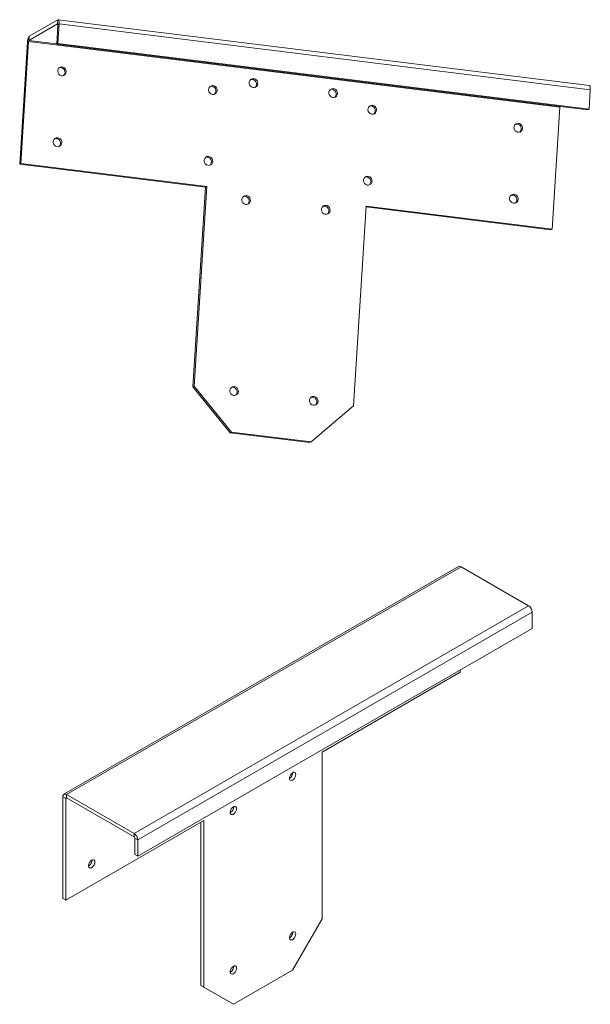
# Model space of a CAD drawing. Units: millimetres. Extents: x 50 to 968, y 175 to 943.
# Drawn here: x 559 to 968, y 175 to 880 of the extents above; entities that cross this region are included whole.
import ezdxf

# ---------------------------------------------------------------- set-up
doc = ezdxf.new("R2010")
doc.units = ezdxf.units.MM

msp = doc.modelspace()

# ---------------------------------------------------------------- linework, layer by layer
at = {"color": 7, "linetype": 'Continuous', "lineweight": 15}
for p, q in [((565.31, 865.492), (585.867, 877.332)), ((565.495, 868.426), (586.052, 880.266)), ((586.043, 876.739), (585.164, 862.791)), ((585.867, 877.332), (586.052, 880.266)), ((585.867, 877.332), (585.953, 877.321)), ((586.043, 876.739), (586.943, 877.257)), ((586.943, 877.257), (586.063, 863.309)), ((967.062, 833.218), (586.28, 880.32)), ((586.943, 877.257), (967.724, 830.156)), ((565.31, 865.492), (565.495, 868.426)), ((564.144, 864.126), (558.643, 776.836)), ((565.044, 864.645), (559.543, 777.354)), ((565.044, 864.645), (564.144, 864.126)), ((565.044, 864.645), (945.825, 817.543)), ((585.179, 863.035), (565.31, 865.492)), ((586.063, 863.309), (585.164, 862.791)), ((585.164, 862.791), (965.945, 815.689)), ((586.063, 863.309), (966.845, 816.208)), ((966.845, 816.208), (967.724, 830.156)), ((940.324, 730.253), (945.825, 817.543)), ((966.845, 816.208), (965.945, 815.689)), ((558.643, 776.836), (559.543, 777.354)), ((558.643, 776.836), (691.916, 760.35)), ((559.543, 777.354), (692.816, 760.869)), ((691.916, 760.35), (682.889, 617.119)), ((692.816, 760.869), (683.789, 617.637)), ((691.916, 760.35), (692.816, 760.869)), ((798.024, 603.506), (807.051, 746.738)), ((807.011, 746.113), (939.424, 729.734)), ((807.051, 746.738), (940.324, 730.253)), ((939.424, 729.734), (940.324, 730.253)), ((682.889, 617.119), (683.789, 617.637)), ((682.889, 617.119), (709.599, 584.249)), ((683.789, 617.637), (710.499, 584.767)), ((767.616, 577.702), (798.024, 603.506)), ((709.599, 584.249), (710.499, 584.767)), ((709.599, 584.249), (766.716, 577.184)), ((710.499, 584.767), (767.616, 577.702)), ((766.716, 577.184), (767.616, 577.702)), ((873.186, 488.425), (590.343, 325.143)), ((592.211, 324.958), (875.054, 488.24)), ((923.51, 460.267), (875.054, 488.24)), ((640.667, 296.985), (923.51, 460.267)), ((643.309, 292.409), (926.152, 455.69)), ((926.152, 444.044), (926.152, 455.69)), ((643.309, 280.762), (926.152, 444.044)), ((775.538, 355.454), (874.533, 412.602)), ((874.533, 412.602), (874.533, 414.245)), ((775.538, 235.855), (775.538, 355.454)), ((592.211, 322.508), (592.211, 324.958)), ((592.211, 324.958), (640.667, 296.985)), ((591.69, 322.208), (589.569, 323.432)), ((589.569, 323.432), (589.569, 250.545)), ((591.69, 322.208), (592.211, 322.508)), ((591.69, 322.208), (591.69, 249.32)), ((592.211, 322.508), (640.667, 294.536)), ((591.69, 249.32), (690.685, 306.469)), ((688.564, 305.244), (688.564, 188.096)), ((690.685, 306.469), (690.685, 186.871)), ((640.667, 294.536), (640.667, 296.985)), ((641.188, 293.633), (643.309, 292.409)), ((641.188, 293.633), (641.188, 281.987)), ((643.309, 292.409), (643.309, 280.762)), ((643.309, 280.762), (641.188, 281.987)), ((589.569, 250.545), (591.69, 249.32)), ((754.325, 199.113), (775.538, 235.855)), ((711.899, 174.621), (754.325, 199.113)), ((688.564, 188.096), (690.685, 186.871)), ((688.564, 188.096), (709.777, 175.846)), ((690.685, 186.871), (711.899, 174.621)), ((709.777, 175.846), (711.899, 174.621))]:
    msp.add_line(p, q, dxfattribs=at)
at = {"color": 7, "linetype": 'Continuous', "lineweight": 15, "flags": 128}
for points in [[(586.043, 876.739), (586.047, 876.877), (586.043, 877.005), (586.031, 877.118), (586.01, 877.211), (585.982, 877.281), (585.948, 877.326), (585.909, 877.343), (585.867, 877.332)], [(586.943, 877.257), (586.966, 877.958), (586.945, 878.606), (586.882, 879.178), (586.777, 879.652), (586.636, 880.008), (586.463, 880.235), (586.266, 880.321), (586.052, 880.266)], [(592.054, 842.942), (591.951, 843.994), (591.524, 844.974), (590.82, 845.776), (589.914, 846.311), (588.904, 846.523), (587.901, 846.389), (587.012, 845.922), (586.334, 845.174), (585.941, 844.225), (585.875, 843.179), (586.144, 842.148), (586.717, 841.245), (587.534, 840.568), (588.505, 840.189), (589.525, 840.15), (590.484, 840.454), (591.278, 841.07), (591.821, 841.931), (592.054, 842.942)], [(700.263, 829.557), (700.16, 830.609), (699.734, 831.589), (699.029, 832.391), (698.123, 832.926), (697.113, 833.138), (696.11, 833.003), (695.221, 832.537), (694.544, 831.788), (694.151, 830.84), (694.085, 829.794), (694.353, 828.763), (694.926, 827.86), (695.743, 827.183), (696.714, 826.804), (697.735, 826.764), (698.694, 827.069), (699.488, 827.685), (700.03, 828.545), (700.263, 829.557)], [(729.354, 834.465), (729.251, 835.518), (728.824, 836.498), (728.12, 837.299), (727.213, 837.835), (726.204, 838.046), (725.2, 837.912), (724.312, 837.445), (723.634, 836.697), (723.241, 835.748), (723.175, 834.702), (723.443, 833.672), (724.017, 832.769), (724.834, 832.091), (725.805, 831.712), (726.825, 831.673), (727.784, 831.978), (728.578, 832.593), (729.121, 833.454), (729.354, 834.465)], [(967.062, 833.218), (967.245, 833.133), (967.417, 832.907), (967.558, 832.55), (967.663, 832.077), (967.727, 831.505), (967.747, 830.856), (967.724, 830.156)], [(786.471, 827.4), (786.368, 828.452), (785.941, 829.432), (785.237, 830.234), (784.331, 830.769), (783.321, 830.981), (782.318, 830.847), (781.429, 830.38), (780.751, 829.632), (780.358, 828.683), (780.292, 827.637), (780.561, 826.606), (781.134, 825.703), (781.951, 825.026), (782.922, 824.647), (783.942, 824.607), (784.901, 824.912), (785.695, 825.528), (786.238, 826.388), (786.471, 827.4)], [(814.497, 815.426), (814.395, 816.479), (813.968, 817.459), (813.263, 818.26), (812.357, 818.796), (811.348, 819.008), (810.344, 818.873), (809.456, 818.406), (808.778, 817.658), (808.385, 816.709), (808.319, 815.663), (808.587, 814.633), (809.161, 813.73), (809.977, 813.052), (810.948, 812.673), (811.969, 812.634), (812.928, 812.939), (813.722, 813.555), (814.265, 814.415), (814.497, 815.426)], [(919.212, 802.473), (919.11, 803.526), (918.683, 804.506), (917.978, 805.307), (917.072, 805.843), (916.063, 806.055), (915.059, 805.92), (914.17, 805.453), (913.493, 804.705), (913.1, 803.756), (913.034, 802.71), (913.302, 801.68), (913.876, 800.777), (914.692, 800.099), (915.663, 799.72), (916.684, 799.681), (917.643, 799.986), (918.437, 800.602), (918.98, 801.462), (919.212, 802.473)], [(588.849, 792.091), (588.746, 793.144), (588.32, 794.124), (587.615, 794.925), (586.709, 795.461), (585.699, 795.673), (584.696, 795.538), (583.807, 795.071), (583.13, 794.323), (582.737, 793.374), (582.671, 792.328), (582.939, 791.298), (583.512, 790.395), (584.329, 789.717), (585.3, 789.338), (586.321, 789.299), (587.28, 789.604), (588.074, 790.22), (588.616, 791.08), (588.849, 792.091)], [(697.058, 778.706), (696.956, 779.759), (696.529, 780.739), (695.824, 781.54), (694.918, 782.076), (693.909, 782.288), (692.905, 782.153), (692.016, 781.686), (691.339, 780.938), (690.946, 779.989), (690.88, 778.943), (691.148, 777.913), (691.722, 777.01), (692.538, 776.332), (693.509, 775.953), (694.53, 775.914), (695.489, 776.219), (696.283, 776.835), (696.826, 777.695), (697.058, 778.706)], [(811.293, 764.575), (811.19, 765.628), (810.763, 766.608), (810.059, 767.409), (809.152, 767.945), (808.143, 768.157), (807.139, 768.022), (806.251, 767.556), (805.573, 766.807), (805.18, 765.859), (805.114, 764.813), (805.383, 763.782), (805.956, 762.879), (806.773, 762.201), (807.744, 761.822), (808.764, 761.783), (809.723, 762.088), (810.517, 762.704), (811.06, 763.564), (811.293, 764.575)], [(916.008, 751.623), (915.905, 752.675), (915.478, 753.655), (914.774, 754.457), (913.867, 754.992), (912.858, 755.204), (911.854, 755.069), (910.966, 754.603), (910.288, 753.854), (909.895, 752.906), (909.829, 751.86), (910.097, 750.829), (910.671, 749.926), (911.487, 749.248), (912.459, 748.87), (913.479, 748.83), (914.438, 749.135), (915.232, 749.751), (915.775, 750.611), (916.008, 751.623)], [(724.076, 750.726), (723.974, 751.779), (723.547, 752.759), (722.842, 753.56), (721.936, 754.096), (720.926, 754.307), (719.923, 754.173), (719.034, 753.706), (718.357, 752.958), (717.964, 752.009), (717.898, 750.963), (718.166, 749.932), (718.74, 749.03), (719.556, 748.352), (720.527, 747.973), (721.548, 747.934), (722.507, 748.239), (723.301, 748.854), (723.844, 749.715), (724.076, 750.726)], [(781.193, 743.661), (781.091, 744.713), (780.664, 745.693), (779.959, 746.495), (779.053, 747.03), (778.044, 747.242), (777.04, 747.108), (776.151, 746.641), (775.474, 745.893), (775.081, 744.944), (775.015, 743.898), (775.283, 742.867), (775.857, 741.964), (776.673, 741.287), (777.644, 740.908), (778.665, 740.868), (779.624, 741.173), (780.418, 741.789), (780.961, 742.649), (781.193, 743.661)], [(715.448, 613.82), (715.345, 614.873), (714.919, 615.853), (714.214, 616.654), (713.308, 617.19), (712.298, 617.402), (711.295, 617.267), (710.406, 616.8), (709.729, 616.052), (709.336, 615.104), (709.27, 614.057), (709.538, 613.027), (710.111, 612.124), (710.928, 611.446), (711.899, 611.067), (712.92, 611.028), (713.879, 611.333), (714.673, 611.949), (715.215, 612.809), (715.448, 613.82)], [(772.565, 606.755), (772.463, 607.808), (772.036, 608.788), (771.331, 609.589), (770.425, 610.125), (769.415, 610.337), (768.412, 610.202), (767.523, 609.735), (766.846, 608.987), (766.453, 608.038), (766.387, 606.992), (766.655, 605.962), (767.229, 605.059), (768.045, 604.381), (769.016, 604.002), (770.037, 603.963), (770.996, 604.268), (771.79, 604.884), (772.333, 605.744), (772.565, 606.755)], [(756.623, 339.334), (756.499, 340.124), (756.139, 340.684), (755.582, 340.955), (754.889, 340.906), (754.135, 340.543), (753.402, 339.905), (752.769, 339.061), (752.304, 338.104), (752.058, 337.136), (752.058, 336.262), (752.304, 335.578), (752.769, 335.156), (753.402, 335.044), (754.135, 335.253), (754.889, 335.761), (755.582, 336.511), (756.139, 337.424), (756.499, 338.401), (756.623, 339.334)], [(714.197, 314.842), (714.072, 315.632), (713.712, 316.192), (713.156, 316.462), (712.463, 316.413), (711.709, 316.05), (710.976, 315.413), (710.342, 314.569), (709.878, 313.611), (709.632, 312.643), (709.632, 311.77), (709.878, 311.085), (710.342, 310.664), (710.976, 310.552), (711.709, 310.761), (712.463, 311.268), (713.156, 312.019), (713.712, 312.932), (714.072, 313.908), (714.197, 314.842)], [(612.606, 276.608), (612.482, 277.398), (612.122, 277.959), (611.565, 278.229), (610.872, 278.18), (610.118, 277.817), (609.385, 277.179), (608.752, 276.336), (608.287, 275.378), (608.041, 274.41), (608.041, 273.536), (608.287, 272.852), (608.752, 272.431), (609.385, 272.319), (610.118, 272.527), (610.872, 273.035), (611.565, 273.786), (612.122, 274.699), (612.482, 275.675), (612.606, 276.608)], [(756.623, 225.018), (756.499, 225.808), (756.139, 226.369), (755.582, 226.639), (754.889, 226.59), (754.135, 226.227), (753.402, 225.589), (752.769, 224.746), (752.304, 223.788), (752.058, 222.82), (752.058, 221.946), (752.304, 221.262), (752.769, 220.841), (753.402, 220.729), (754.135, 220.937), (754.889, 221.445), (755.582, 222.196), (756.139, 223.109), (756.499, 224.085), (756.623, 225.018)], [(714.197, 200.526), (714.072, 201.316), (713.712, 201.876), (713.156, 202.147), (712.463, 202.098), (711.709, 201.735), (710.976, 201.097), (710.342, 200.253), (709.878, 199.296), (709.632, 198.328), (709.632, 197.454), (709.878, 196.77), (710.342, 196.349), (710.976, 196.236), (711.709, 196.445), (712.463, 196.953), (713.156, 197.703), (713.712, 198.616), (714.072, 199.593), (714.197, 200.526)]]:
    msp.add_lwpolyline(points, dxfattribs=at)
at = {"color": 7, "linetype": 'Continuous', "lineweight": 15}
for centre, radius, start, end in [((570.839, 864.384), 6.7, 142.901085, 182.207349), ((566.364, 864.696), 1.321, 142.901085, 182.207349), ((587.889, 842.707), 3.282, 312.558551, 107.321418), ((725.189, 834.231), 3.282, 312.558551, 107.321418), ((696.098, 829.322), 3.282, 312.558551, 107.321418), ((782.306, 827.165), 3.282, 312.558551, 107.321418), ((810.332, 815.192), 3.282, 312.558551, 107.321418), ((948.03, 817.431), 2.207, 160.647493, 177.098989), ((915.047, 802.239), 3.282, 312.558551, 107.321418), ((584.684, 791.857), 3.282, 312.558551, 107.321418), ((692.893, 778.472), 3.282, 312.558551, 107.321418), ((807.128, 764.341), 3.282, 312.558551, 107.321418), ((719.911, 750.492), 3.282, 312.558551, 107.321418), ((911.842, 751.388), 3.282, 312.558551, 107.321418), ((777.028, 743.426), 3.282, 312.558551, 107.321418), ((711.283, 613.586), 3.282, 312.558551, 107.321418), ((768.4, 606.521), 3.282, 312.558551, 107.321418), ((873.96, 486.712), 1.879, 54.382423, 114.307119), ((920.416, 455.429), 5.742, 2.605478, 57.394522), ((749.748, 340.65), 4.749, 298.767943, 1.237433), ((591.18, 323.694), 1.632, 50.796715, 189.214037), ((592.008, 322.259), 0.322, 50.796715, 189.214037), ((707.322, 316.157), 4.749, 298.767943, 1.237433), ((637.573, 292.148), 5.742, 2.605478, 57.394522), ((640.057, 293.582), 1.132, 2.605478, 57.394522), ((605.731, 277.924), 4.749, 298.767943, 1.237433), ((749.748, 226.334), 4.749, 298.767943, 1.237433), ((707.322, 201.842), 4.749, 298.767943, 1.237433)]:
    msp.add_arc(centre, radius, start, end, dxfattribs=at)

doc.saveas('drawing.dxf')
